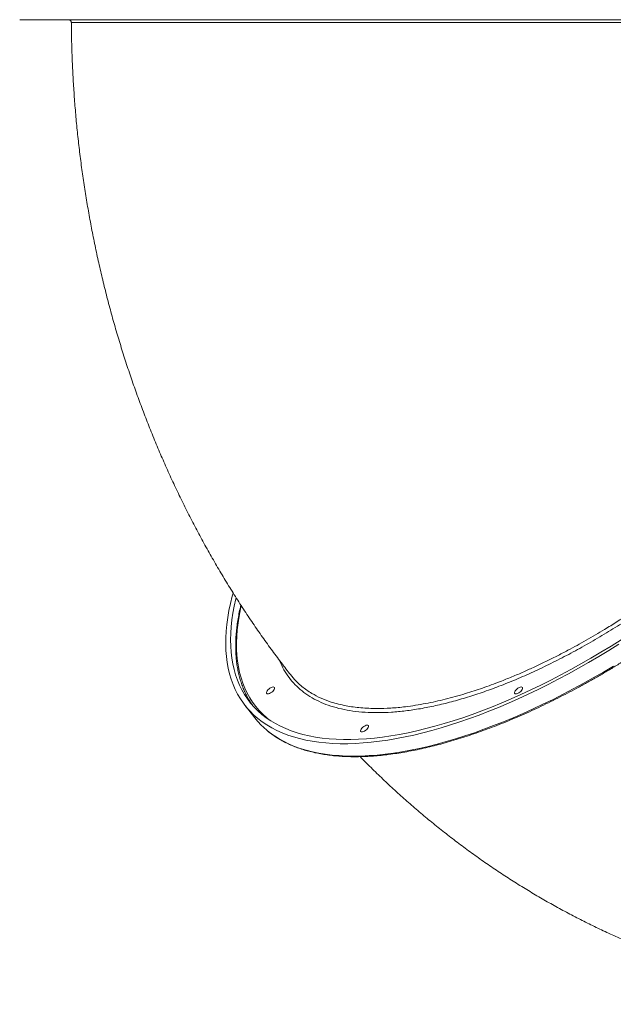
# Model space of a CAD drawing. Units: millimetres. Extents: x -9911 to 10144, y -3914 to 3464.
# Drawn here: x 4273 to 4881, y -609 to 400 of the extents above; entities that cross this region are included whole.
import ezdxf

# ---------------------------------------------------------------- set-up
doc = ezdxf.new("R2010")
doc.units = ezdxf.units.MM

msp = doc.modelspace()

# ---------------------------------------------------------------- linework, layer by layer
at = {"color": 7, "linetype": 'Continuous', "lineweight": 15}
msp.add_line((4503.74, -302.743), (4513.762, -315.471), dxfattribs=at)
at = {"color": 7, "linetype": 'Continuous', "lineweight": 15, "flags": 128}
for points in [[(4366.46, 399.7), (4358.923, 399.7), (4351.669, 399.7), (4344.704, 399.7), (4338.035, 399.7), (4331.665, 399.7), (4325.602, 399.7), (4319.848, 399.7), (4314.409, 399.7), (4309.289, 399.7), (4304.493, 399.7), (4300.024, 399.701), (4295.885, 399.701), (4292.081, 399.701), (4288.613, 399.701), (4285.485, 399.701), (4282.7, 399.701), (4280.26, 399.701), (4278.165, 399.701), (4276.419, 399.701), (4275.023, 399.701), (4273.978, 399.701), (4273.284, 399.701), (4272.942, 399.701), (4272.903, 399.701)], [(4882.377, 399.698), (4870.818, 399.698), (4859.133, 399.698), (4847.331, 399.698), (4835.421, 399.698), (4823.413, 399.698), (4811.316, 399.698), (4799.14, 399.698), (4786.896, 399.698), (4774.592, 399.698), (4762.239, 399.698), (4749.846, 399.698), (4737.424, 399.698), (4724.982, 399.698), (4712.53, 399.698), (4700.079, 399.698), (4687.638, 399.698), (4675.217, 399.698), (4662.826, 399.698), (4650.476, 399.698), (4638.175, 399.698), (4625.935, 399.698), (4613.764, 399.699), (4601.672, 399.699), (4589.669, 399.699), (4577.766, 399.699), (4565.97, 399.699), (4554.292, 399.699), (4542.741, 399.699), (4531.327, 399.699), (4520.058, 399.699), (4508.943, 399.699), (4497.992, 399.699), (4487.213, 399.699), (4476.614, 399.699), (4466.205, 399.699), (4455.994, 399.699), (4445.988, 399.699), (4436.196, 399.699), (4426.626, 399.699), (4417.285, 399.7), (4408.181, 399.7), (4399.321, 399.7), (4390.712, 399.7), (4382.361, 399.7), (4374.275, 399.7), (4366.46, 399.7)], [(4393.506, 399.7), (4393.345, 399.7), (4392.826, 399.7), (4391.987, 399.7), (4390.889, 399.7), (4389.615, 399.7), (4388.258, 399.7), (4386.92, 399.7), (4385.7, 399.7), (4384.687, 399.7), (4383.958, 399.7), (4383.567, 399.7), (4383.506, 399.7)], [(4563.962, 399.699), (4563.801, 399.699), (4563.282, 399.699), (4562.443, 399.699), (4561.345, 399.699), (4560.071, 399.699), (4558.714, 399.699), (4557.376, 399.699), (4556.156, 399.699), (4555.143, 399.699), (4554.414, 399.699), (4554.022, 399.699), (4553.962, 399.699)], [(4775.666, 399.698), (4775.505, 399.698), (4774.986, 399.698), (4774.147, 399.698), (4773.049, 399.698), (4771.775, 399.698), (4770.418, 399.698), (4769.08, 399.698), (4767.86, 399.698), (4766.848, 399.698), (4766.118, 399.698), (4765.727, 399.698), (4765.666, 399.698)], [(4886.443, -239.966), (4876.134, -246.387), (4865.804, -252.635), (4855.463, -258.707), (4845.119, -264.596), (4834.779, -270.298), (4824.452, -275.809), (4814.146, -281.124), (4803.869, -286.24), (4793.63, -291.151), (4783.436, -295.855), (4773.296, -300.347), (4763.218, -304.624), (4753.209, -308.682), (4743.278, -312.519), (4733.432, -316.131), (4723.68, -319.515), (4714.029, -322.669), (4704.487, -325.589), (4695.06, -328.275), (4685.758, -330.723), (4676.587, -332.933), (4667.554, -334.901), (4658.667, -336.626), (4649.933, -338.108), (4641.359, -339.344), (4632.95, -340.334), (4624.715, -341.078), (4616.66, -341.573), (4608.79, -341.821), (4601.113, -341.821), (4593.634, -341.573), (4586.36, -341.077), (4579.295, -340.334), (4572.446, -339.343), (4565.819, -338.107), (4559.418, -336.625), (4553.248, -334.9), (4547.315, -332.931), (4541.622, -330.722), (4536.176, -328.274), (4530.979, -325.588), (4526.036, -322.667), (4521.352, -319.513), (4516.929, -316.129), (4512.771, -312.517), (4508.881, -308.68), (4505.264, -304.622), (4501.92, -300.345), (4498.854, -295.853), (4496.068, -291.149), (4493.563, -286.237), (4491.342, -281.122), (4489.406, -275.806), (4487.758, -270.295), (4486.397, -264.593), (4485.327, -258.704), (4484.546, -252.632), (4484.057, -246.384), (4483.859, -239.963), (4483.952, -233.375), (4484.336, -226.625), (4485.012, -219.718), (4485.978, -212.66), (4487.234, -205.457), (4488.779, -198.114), (4490.611, -190.636), (4491.427, -187.6)], [(4888.673, -235.388), (4878.418, -241.823), (4868.141, -248.086), (4857.85, -254.173), (4847.553, -260.077), (4837.26, -265.796), (4826.977, -271.323), (4816.714, -276.654), (4806.479, -281.786), (4796.279, -286.714), (4786.124, -291.433), (4776.021, -295.941), (4765.979, -300.233), (4756.006, -304.306), (4746.109, -308.157), (4736.298, -311.783), (4726.579, -315.18), (4716.96, -318.346), (4707.45, -321.278), (4698.056, -323.975), (4688.785, -326.433), (4679.646, -328.652), (4670.645, -330.628), (4661.79, -332.361), (4653.088, -333.849), (4644.546, -335.09), (4636.171, -336.085), (4627.969, -336.832), (4619.948, -337.33), (4612.113, -337.579), (4604.471, -337.579), (4597.029, -337.329), (4589.792, -336.831), (4582.766, -336.085), (4575.957, -335.09), (4569.371, -333.848), (4563.012, -332.36), (4556.885, -330.627), (4550.997, -328.651), (4545.351, -326.432), (4539.952, -323.974), (4534.804, -321.277), (4529.912, -318.344), (4525.28, -315.178), (4520.91, -311.781), (4516.808, -308.155), (4512.976, -304.304), (4509.417, -300.231), (4506.134, -295.939), (4503.13, -291.431), (4500.406, -286.711), (4497.967, -281.784), (4495.812, -276.652), (4493.945, -271.32), (4492.367, -265.793), (4491.078, -260.075), (4490.08, -254.17), (4489.374, -248.083), (4488.96, -241.82), (4488.839, -235.384), (4489.011, -228.783), (4489.475, -222.02), (4490.231, -215.101), (4491.279, -208.032), (4492.618, -200.819), (4494.246, -193.467), (4494.498, -192.423)], [(4532.903, -287.265), (4532.037, -288.218), (4531.008, -289.102), (4529.89, -289.848), (4528.767, -290.404), (4527.722, -290.726), (4526.833, -290.792), (4526.165, -290.596), (4525.769, -290.153), (4525.673, -289.496), (4525.884, -288.673), (4526.388, -287.746), (4527.146, -286.783), (4528.102, -285.856), (4529.186, -285.033), (4530.317, -284.376), (4531.411, -283.933), (4532.387, -283.737), (4533.173, -283.803), (4533.71, -284.125), (4533.959, -284.681), (4533.901, -285.428), (4533.54, -286.311), (4532.903, -287.265)], [(4786.893, -287.267), (4786.027, -288.22), (4784.998, -289.104), (4783.88, -289.85), (4782.757, -290.406), (4781.712, -290.728), (4780.823, -290.794), (4780.155, -290.598), (4779.759, -290.155), (4779.663, -289.498), (4779.874, -288.675), (4780.378, -287.748), (4781.136, -286.785), (4782.092, -285.858), (4783.176, -285.035), (4784.307, -284.378), (4785.401, -283.935), (4786.377, -283.739), (4787.163, -283.805), (4787.7, -284.127), (4787.949, -284.683), (4787.891, -285.43), (4787.53, -286.313), (4786.893, -287.267)], [(4629.166, -326.296), (4628.301, -327.25), (4627.271, -328.133), (4626.153, -328.88), (4625.03, -329.435), (4623.985, -329.758), (4623.096, -329.823), (4622.429, -329.628), (4622.032, -329.185), (4621.936, -328.527), (4622.148, -327.705), (4622.651, -326.778), (4623.409, -325.815), (4624.366, -324.888), (4625.45, -324.065), (4626.581, -323.408), (4627.675, -322.965), (4628.651, -322.769), (4629.437, -322.835), (4629.974, -323.157), (4630.222, -323.712), (4630.164, -324.459), (4629.803, -325.342), (4629.166, -326.296)]]:
    msp.add_lwpolyline(points, dxfattribs=at)
at = {"color": 8, "linetype": 'Continuous', "lineweight": 15, "flags": 128}
for points in [[(4499.788, -200.72), (4499.094, -203.872), (4497.689, -211.087), (4496.574, -218.16), (4495.748, -225.085), (4495.213, -231.856), (4494.97, -238.469), (4495.018, -244.916), (4495.357, -251.194), (4495.987, -257.297), (4496.908, -263.221), (4498.118, -268.96), (4499.617, -274.51), (4501.404, -279.866), (4503.477, -285.024), (4505.835, -289.98), (4508.475, -294.73), (4511.396, -299.271), (4514.595, -303.597), (4518.069, -307.707), (4521.816, -311.596), (4525.833, -315.261), (4528.248, -317.254)], [(4614.949, -354.58), (4622.723, -354.456), (4630.686, -354.084), (4638.832, -353.465), (4647.155, -352.598), (4655.647, -351.484), (4664.302, -350.125), (4673.114, -348.522), (4682.075, -346.675), (4691.177, -344.586), (4700.415, -342.257), (4709.78, -339.69), (4719.265, -336.886), (4728.863, -333.849), (4738.566, -330.579), (4748.365, -327.081), (4758.255, -323.357), (4768.226, -319.409), (4778.27, -315.241), (4788.38, -310.856), (4798.548, -306.257), (4808.766, -301.449), (4819.025, -296.435), (4829.317, -291.219), (4839.635, -285.806), (4849.969, -280.198), (4860.313, -274.402), (4870.656, -268.421), (4880.993, -262.261)], [(4525.264, -327.447), (4529.129, -330.578), (4533.683, -333.847), (4538.497, -336.885), (4543.567, -339.688), (4548.89, -342.256), (4554.46, -344.585), (4560.273, -346.674), (4566.325, -348.521), (4572.611, -350.125), (4579.126, -351.484), (4585.865, -352.597), (4592.822, -353.464), (4599.993, -354.084), (4607.37, -354.456), (4614.949, -354.58)]]:
    msp.add_lwpolyline(points, dxfattribs=at)
at = {"color": 7, "linetype": 'Continuous', "lineweight": 15}
for centre, radius, start, end in [((4580.569, -253.872), 84.601, 206.98986, 215.07771), ((4580.804, -262.591), 85.387, 218.264407, 229.423893)]:
    msp.add_arc(centre, radius, start, end, dxfattribs=at)
for points, knots in [([(4322.787, 399.701), (4322.852, 399.701), (4323.006, 399.701), (4324.448, 399.701), (4327.175, 399.701), (4330.824, 399.701), (4335.052, 399.701), (4339.526, 399.701), (4344.605, 399.7), (4350.924, 399.7), (4358.826, 399.7), (4368.599, 399.7), (4378.6, 399.7), (4388.527, 399.7), (4398.008, 399.7), (4407.932, 399.7), (4419.486, 399.7), (4433.01, 399.7), (4448.711, 399.7), (4463.941, 399.699), (4478.446, 399.699), (4491.866, 399.699), (4505.516, 399.699), (4521.001, 399.699), (4538.622, 399.699), (4558.481, 399.699), (4577.223, 399.699), (4594.671, 399.699), (4611.868, 399.699), (4630.512, 399.699), (4650.604, 399.699), (4670.959, 399.699), (4689.979, 399.698), (4707.591, 399.698), (4725.626, 399.698), (4745.555, 399.698), (4767.291, 399.698), (4787.157, 399.698), (4805.137, 399.698), (4821.078, 399.698), (4836.637, 399.698), (4853.598, 399.698), (4872.017, 399.698), (4891.699, 399.698), (4909.31, 399.698), (4924.942, 399.698), (4938.561, 399.698), (4951.617, 399.698), (4965.591, 399.698), (4980.422, 399.698), (4995.829, 399.698), (5009.2, 399.698), (5020.72, 399.698), (5030.48, 399.698), (5039.56, 399.698), (5048.969, 399.698), (5058.536, 399.698), (5067.929, 399.698), (5075.549, 399.698), (5081.657, 399.698), (5086.456, 399.698), (5090.534, 399.698), (5094.315, 399.698), (5097.552, 399.699), (5099.83, 399.699), (5100.829, 399.699), (5100.775, 399.699), (5100.761, 399.699)], [0, 0, 0, 0, 0.01306733, 0.03095932, 0.04886548, 0.06675748, 0.08042511, 0.09409275, 0.10728003, 0.12046732, 0.1383593, 0.15626545, 0.17415743, 0.18782506, 0.20149269, 0.21468012, 0.22786755, 0.24575973, 0.26366609, 0.28155827, 0.29522607, 0.30889386, 0.32208129, 0.33526871, 0.35316089, 0.37106723, 0.3889594, 0.40262718, 0.41629495, 0.43293812, 0.44969686, 0.4664556, 0.48333148, 0.49652106, 0.50971064, 0.5276058, 0.54551512, 0.56341028, 0.57708038, 0.59075047, 0.60394171, 0.61713294, 0.63503037, 0.65294198, 0.67083941, 0.68451127, 0.69818313, 0.7113762, 0.72456926, 0.74246919, 0.7603833, 0.77828323, 0.79195701, 0.80563078, 0.81882388, 0.83201697, 0.84991685, 0.8678309, 0.88573078, 0.89940444, 0.91307811, 0.92626552, 0.93945293, 0.95734479, 0.97525081, 0.99314267, 1, 1, 1, 1]), ([(4323.136, 399.667), (4323.376, 399.627), (4323.913, 399.538), (4324.635, 399.113), (4325.249, 398.493), (4325.639, 397.718), (4325.824, 397.101), (4325.779, 396.77), (4325.775, 396.742)], [0, 0, 0, 0, 0.1682543, 0.37661348, 0.57137946, 0.76776048, 0.98017926, 1, 1, 1, 1]), ([(4325.797, 396.723), (4325.81, 394.744), (4325.864, 386.717), (4326.173, 372.645), (4326.815, 354.515), (4327.745, 336.399), (4328.952, 318.303), (4330.439, 300.233), (4332.205, 282.193), (4334.249, 264.19), (4336.572, 246.23), (4339.171, 228.317), (4342.048, 210.458), (4345.202, 192.657), (4348.631, 174.921), (4352.336, 157.255), (4356.315, 139.665), (4360.567, 122.157), (4365.091, 104.735), (4369.887, 87.407), (4374.953, 70.177), (4380.288, 53.051), (4385.891, 36.035), (4391.76, 19.135), (4397.893, 2.356), (4404.289, -14.296), (4410.947, -30.815), (4417.864, -47.196), (4425.039, -63.433), (4432.468, -79.519), (4440.151, -95.45), (4448.085, -111.22), (4456.267, -126.823), (4464.695, -142.254), (4473.366, -157.507), (4482.277, -172.576), (4491.426, -187.457), (4500.809, -202.143), (4510.423, -216.63), (4520.264, -230.913), (4530.334, -244.982), (4540.359, -258.515), (4547.136, -267.258), (4550.394, -271.462)], [0, 0, 0, 0, 0.00814922, 0.03304942, 0.05795145, 0.08285498, 0.10775995, 0.13266629, 0.15757393, 0.18248276, 0.20739265, 0.23230343, 0.25721492, 0.28212687, 0.30703903, 0.33195106, 0.35686261, 0.38177325, 0.40668251, 0.43158985, 0.4564947, 0.48139639, 0.50629421, 0.53118738, 0.55607505, 0.58095631, 0.60583019, 0.63069563, 0.65555154, 0.68039675, 0.70523002, 0.73005008, 0.7548556, 0.77964519, 0.80441743, 0.82917087, 0.853904, 0.87861533, 0.90330332, 0.92796645, 0.95260317, 0.97721197, 1, 1, 1, 1]), ([(4616.062, -355.166), (4617.353, -355.16), (4621.096, -355.142), (4627.425, -354.94), (4635.097, -354.486), (4642.932, -353.805), (4650.922, -352.9), (4659.06, -351.773), (4667.342, -350.423), (4675.76, -348.853), (4684.311, -347.063), (4692.986, -345.055), (4701.78, -342.829), (4710.688, -340.389), (4719.701, -337.736), (4728.816, -334.871), (4738.023, -331.798), (4747.318, -328.517), (4756.694, -325.032), (4766.144, -321.345), (4775.661, -317.459), (4785.239, -313.376), (4794.87, -309.1), (4804.549, -304.633), (4814.267, -299.979), (4824.019, -295.141), (4833.797, -290.123), (4843.595, -284.928), (4853.405, -279.56), (4863.22, -274.023), (4873.034, -268.321), (4882.84, -262.457), (4892.63, -256.436), (4902.397, -250.263), (4912.135, -243.942), (4921.837, -237.476), (4931.496, -230.872), (4941.104, -224.133), (4950.656, -217.264), (4960.144, -210.271), (4969.561, -203.158), (4978.901, -195.93), (4988.157, -188.593), (4997.323, -181.151), (5006.391, -173.611), (5015.356, -165.977), (5024.212, -158.255), (5032.951, -150.45), (5041.567, -142.568), (5050.056, -134.614), (5058.409, -126.595), (5066.622, -118.516), (5074.688, -110.382), (5082.602, -102.2), (5090.359, -93.974), (5097.952, -85.712), (5105.376, -77.419), (5112.626, -69.101), (5119.696, -60.763), (5126.583, -52.412), (5133.28, -44.053), (5139.783, -35.693), (5146.087, -27.338), (5152.188, -18.992), (5158.081, -10.663), (5163.763, -2.355), (5169.229, 5.924), (5174.474, 14.17), (5179.496, 22.376), (5184.291, 30.537), (5188.855, 38.646), (5193.186, 46.699), (5197.278, 54.69), (5201.131, 62.613), (5204.74, 70.462), (5208.104, 78.232), (5211.22, 85.917), (5214.085, 93.513), (5216.697, 101.014), (5219.054, 108.413), (5221.154, 115.707), (5222.996, 122.891), (5224.578, 129.958), (5225.898, 136.903), (5226.956, 143.723), (5227.75, 150.411), (5228.28, 156.962), (5228.545, 163.373), (5228.545, 169.637), (5228.279, 175.75), (5227.748, 181.707), (5226.952, 187.504), (5225.893, 193.135), (5224.57, 198.597), (5222.987, 203.886), (5221.138, 208.992), (5219.122, 213.774), (5217.592, 216.76), (5216.867, 218.176)], [0, 0, 0, 0, 0.00551996, 0.01601348, 0.02650721, 0.03700081, 0.04749402, 0.05798665, 0.06847856, 0.07896966, 0.08945986, 0.09994914, 0.11043748, 0.12092487, 0.13141133, 0.14189688, 0.15238155, 0.16286536, 0.17334836, 0.18383059, 0.19431208, 0.20479288, 0.21527302, 0.22575255, 0.2362315, 0.24670992, 0.25718784, 0.26766531, 0.27814235, 0.288619, 0.29909529, 0.30957126, 0.32004694, 0.33052235, 0.34099754, 0.35147252, 0.36194732, 0.37242198, 0.38289652, 0.39337097, 0.40384534, 0.41431968, 0.424794, 0.43526833, 0.44574269, 0.4562171, 0.46669159, 0.47716619, 0.48764092, 0.49811582, 0.5085909, 0.51906619, 0.52954173, 0.54001755, 0.55049368, 0.56097014, 0.57144697, 0.58192421, 0.59240188, 0.60288004, 0.6133587, 0.62383792, 0.63431773, 0.64479818, 0.6552793, 0.66576113, 0.67624372, 0.68672712, 0.69721135, 0.70769647, 0.71818251, 0.7286695, 0.73915746, 0.74964643, 0.76013639, 0.77062735, 0.78111927, 0.79161212, 0.8021058, 0.81260019, 0.82309513, 0.8335904, 0.84408561, 0.85458034, 0.86507408, 0.87556621, 0.88605601, 0.89654263, 0.90702509, 0.91750233, 0.92797319, 0.93843651, 0.94889118, 0.9593362, 0.96977086, 0.98019476, 0.990608, 1, 1, 1, 1]), ([(4499.388, -199.825), (4499.371, -199.894), (4498.754, -202.336), (4497.778, -207.045), (4496.482, -213.936), (4495.479, -220.686), (4494.732, -227.308), (4494.252, -233.792), (4494.036, -240.134), (4494.085, -246.329), (4494.4, -252.372), (4494.98, -258.258), (4495.825, -263.982), (4496.933, -269.541), (4498.305, -274.928), (4499.934, -280.143), (4501.838, -285.168), (4503.54, -289.117), (4504.699, -291.322), (4505.044, -291.98)], [0, 0, 0, 0, 0.00187566, 0.06677486, 0.13167056, 0.19655947, 0.26143759, 0.32630016, 0.39114164, 0.45595572, 0.52073551, 0.58547365, 0.65016278, 0.7147959, 0.77936707, 0.84387206, 0.90830906, 0.97267938, 1, 1, 1, 1]), ([(4550.443, -271.424), (4551.349, -272.592), (4553.312, -275.121), (4555.594, -277.393), (4556.822, -278.616)], [0, 0, 0, 0, 0.46184171, 1, 1, 1, 1]), ([(4525.51, -327.648), (4526.058, -328.131), (4527.926, -329.774), (4531.365, -332.361), (4535.816, -335.412), (4540.515, -338.241), (4545.441, -340.861), (4550.594, -343.267), (4555.971, -345.456), (4561.567, -347.427), (4567.379, -349.179), (4573.402, -350.709), (4579.631, -352.017), (4586.062, -353.102), (4592.691, -353.962), (4599.51, -354.598), (4606.518, -355.006), (4612.069, -355.154), (4615.285, -355.164), (4616.062, -355.166)], [0, 0, 0, 0, 0.02626938, 0.08946354, 0.15270732, 0.21600913, 0.2793739, 0.34280316, 0.40629553, 0.46984729, 0.53345301, 0.59710626, 0.66080015, 0.72452778, 0.78828259, 0.85205859, 0.91585046, 0.97965359, 1, 1, 1, 1]), ([(4621.483, -355.088), (4625.196, -358.849), (4632.858, -366.612), (4644.718, -378.078), (4656.989, -389.544), (4669.441, -400.743), (4682.063, -411.676), (4694.852, -422.34), (4707.803, -432.731), (4720.912, -442.846), (4734.173, -452.682), (4747.582, -462.236), (4761.135, -471.507), (4774.826, -480.49), (4788.651, -489.183), (4802.604, -497.585), (4816.682, -505.694), (4830.879, -513.506), (4845.19, -521.02), (4859.612, -528.235), (4874.137, -535.149), (4888.763, -541.76), (4903.484, -548.066), (4918.296, -554.067), (4933.193, -559.761), (4948.17, -565.146), (4963.224, -570.222), (4978.349, -574.988), (4993.54, -579.443), (5008.793, -583.586), (5024.102, -587.416), (5039.464, -590.932), (5054.873, -594.135), (5070.324, -597.023), (5085.814, -599.596), (5101.336, -601.853), (5116.887, -603.795), (5132.461, -605.421), (5148.055, -606.731), (5163.663, -607.727), (5179.28, -608.396), (5192.079, -608.719), (5199.67, -608.743), (5202.054, -608.75)], [0, 0, 0, 0, 0.02399777, 0.04952425, 0.07500798, 0.10044803, 0.12584362, 0.15119406, 0.17649877, 0.2017573, 0.22696933, 0.25213466, 0.27725319, 0.30232497, 0.32735017, 0.35232909, 0.37726213, 0.40214981, 0.4269928, 0.45179184, 0.47654781, 0.50126166, 0.52593449, 0.55056745, 0.5751618, 0.5997189, 0.62424016, 0.64872711, 0.67318131, 0.69760441, 0.72199812, 0.74636422, 0.77070451, 0.79502088, 0.81931523, 0.84358952, 0.86784574, 0.89208592, 0.9163121, 0.94052636, 0.9647308, 0.98892752, 1, 1, 1, 1])]:
    msp.add_open_spline(points, degree=3, knots=knots, dxfattribs=at)
at = {"color": 8, "linetype": 'Continuous', "lineweight": 15}
for points, knots in [([(5097.784, 396.632), (5097.801, 396.632), (5097.875, 396.634), (5097.231, 396.638), (5095.716, 396.643), (5093.099, 396.647), (5089.193, 396.653), (5084.577, 396.657), (5080.144, 396.66), (5075.505, 396.664), (5069.317, 396.667), (5061.699, 396.671), (5053.836, 396.674), (5045.9, 396.677), (5037.33, 396.68), (5027.118, 396.683), (5015.426, 396.686), (5002.113, 396.689), (4989.034, 396.692), (4975.95, 396.694), (4963.209, 396.696), (4950.199, 396.698), (4935.507, 396.7), (4919.268, 396.702), (4901.412, 396.704), (4884.39, 396.706), (4867.797, 396.707), (4851.996, 396.709), (4836.189, 396.71), (4820.887, 396.711), (4805.872, 396.712), (4790.144, 396.713), (4773.217, 396.714), (4755.102, 396.715), (4735.444, 396.716), (4714.267, 396.718), (4692.434, 396.719), (4671.433, 396.72), (4651.313, 396.72), (4631.294, 396.721), (4613.202, 396.722), (4597.015, 396.722), (4581.702, 396.723), (4565.621, 396.723), (4548.869, 396.724), (4531.179, 396.724), (4512.712, 396.725), (4495.783, 396.725), (4481.463, 396.725), (4468.7, 396.726), (4455.557, 396.726), (4442.171, 396.726), (4428.373, 396.726), (4414.385, 396.727), (4402.007, 396.727), (4391.876, 396.727), (4383.102, 396.727), (4374.379, 396.727), (4365.87, 396.727), (4357.519, 396.727), (4349.586, 396.726), (4343.156, 396.726), (4338.357, 396.726), (4334.56, 396.726), (4331.244, 396.725), (4328.554, 396.725), (4326.653, 396.725), (4325.707, 396.724), (4325.882, 396.724), (4325.922, 396.724)], [0, 0, 0, 0, 0.00436347, 0.01943193, 0.03450885, 0.04957731, 0.06823787, 0.08689844, 0.09681109, 0.10672374, 0.12338211, 0.14004048, 0.15355021, 0.16705995, 0.18069819, 0.19433643, 0.21250899, 0.22916039, 0.24581179, 0.26015384, 0.27449589, 0.28813422, 0.30177254, 0.31994255, 0.33659161, 0.35324067, 0.36758071, 0.38192074, 0.39555715, 0.40919355, 0.42162187, 0.43405019, 0.44912132, 0.46420092, 0.47927206, 0.49793621, 0.51660037, 0.5332765, 0.55003348, 0.56679047, 0.5836293, 0.59605557, 0.60848184, 0.62355047, 0.63862755, 0.65369618, 0.67235718, 0.69101818, 0.70344445, 0.71587073, 0.73093936, 0.74601646, 0.76108509, 0.77974611, 0.79840713, 0.81083326, 0.8232594, 0.83832786, 0.85340479, 0.86847325, 0.88713405, 0.90579485, 0.91822101, 0.93064716, 0.94571564, 0.96079258, 0.97586106, 0.99452187, 1, 1, 1, 1]), ([(5095.279, -34.97), (5091.416, -39.794), (5083.69, -49.443), (5071.024, -64.193), (5057.467, -79.188), (5042.948, -94.38), (5027.823, -109.409), (5012.159, -124.205), (4996.027, -138.699), (4979.476, -152.842), (4962.523, -166.605), (4945.205, -179.97), (4927.58, -192.902), (4909.729, -205.34), (4891.735, -217.225), (4873.654, -228.515), (4855.514, -239.179), (4837.346, -249.213), (4819.207, -258.589), (4801.182, -267.266), (4783.354, -275.203), (4765.782, -282.367), (4748.499, -288.731), (4731.53, -294.3), (4714.923, -299.064), (4698.756, -303.003), (4683.104, -306.096), (4668.021, -308.326), (4653.545, -309.672), (4639.687, -310.15), (4626.484, -309.764), (4613.998, -308.52), (4602.286, -306.421), (4591.394, -303.466), (4581.356, -299.643), (4572.172, -294.974), (4563.861, -289.484), (4556.467, -283.194), (4550.001, -276.15), (4544.585, -268.303), (4540.986, -261.836), (4539.519, -257.768), (4539.173, -256.809)], [0, 0, 0, 0, 0.02388819, 0.04777638, 0.07323491, 0.09877368, 0.12435332, 0.14993296, 0.17547173, 0.20093025, 0.22638851, 0.251927, 0.27750637, 0.30308574, 0.32862423, 0.35408248, 0.37954074, 0.40507924, 0.43065862, 0.45623799, 0.48177649, 0.50723475, 0.53269299, 0.55823148, 0.58381084, 0.60939019, 0.63492868, 0.66038692, 0.6858452, 0.71138372, 0.73696311, 0.76254251, 0.78808103, 0.8135393, 0.83899767, 0.86453628, 0.89011576, 0.91569524, 0.94123385, 0.96669222, 0.99215074, 1, 1, 1, 1]), ([(4556.822, -278.616), (4557.005, -278.808), (4558.562, -280.445), (4561.857, -283.238), (4566.727, -286.968), (4573.138, -291.079), (4581.355, -295.317), (4590.591, -298.845), (4599.259, -301.34), (4606.826, -303.013), (4614.491, -304.265), (4622.215, -305.137), (4630.245, -305.666), (4640.357, -305.89), (4652.79, -305.5), (4666.114, -304.268), (4678.192, -302.586), (4688.472, -300.791), (4698.652, -298.688), (4708.706, -296.318), (4718.96, -293.61), (4731.643, -289.916), (4746.887, -284.943), (4762.797, -279.091), (4776.923, -273.42), (4788.756, -268.361), (4800.304, -263.14), (4811.555, -257.794), (4822.878, -252.156), (4836.701, -244.958), (4853.038, -235.965), (4869.741, -226.151), (4884.322, -217.132), (4896.375, -209.378), (4907.988, -201.627), (4919.167, -193.91), (4930.282, -185.975), (4943.687, -176.087), (4959.274, -164.086), (4974.887, -151.418), (4988.28, -140.067), (4999.193, -130.491), (5009.562, -121.086), (5019.409, -111.866), (5029.063, -102.53), (5040.539, -91.065), (5053.619, -77.41), (5066.091, -63.637), (5076.19, -51.941), (5084.173, -42.378), (5089.229, -36.026), (5091.759, -32.849)], [0, 0, 0, 0, 0.0023304, 0.01986036, 0.03747907, 0.05509778, 0.08406001, 0.11312203, 0.13242626, 0.15175993, 0.16928983, 0.18681973, 0.20443837, 0.22205702, 0.25101915, 0.28008107, 0.29938527, 0.31871891, 0.33624879, 0.35377867, 0.37139729, 0.38901591, 0.41797801, 0.44703988, 0.46634409, 0.48567775, 0.50320764, 0.52073753, 0.53835616, 0.55597479, 0.5849369, 0.61399879, 0.63330306, 0.65263677, 0.6701667, 0.68769663, 0.70531531, 0.72293399, 0.75189618, 0.78095814, 0.80026251, 0.81959632, 0.83712634, 0.85465637, 0.87227514, 0.88989391, 0.91885624, 0.94791835, 0.96545235, 0.98271565, 1, 1, 1, 1])]:
    msp.add_open_spline(points, degree=3, knots=knots, dxfattribs=at)

doc.saveas('drawing.dxf')
